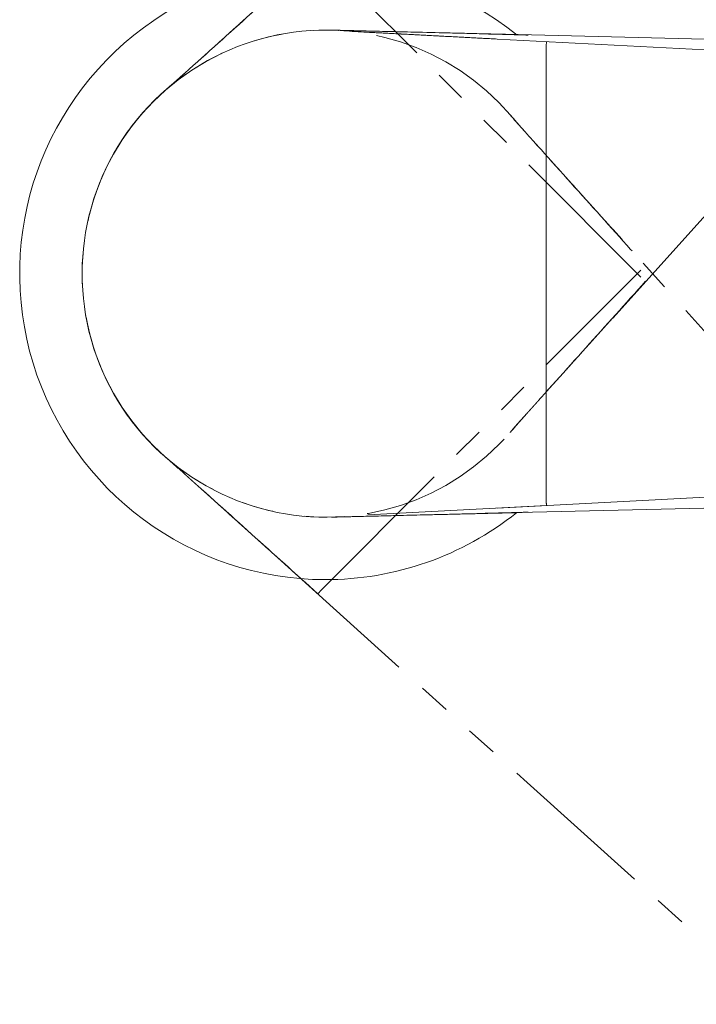
# Model space of a CAD drawing. Units: millimetres. Extents: x 14 to 203, y 7 to 288.
# Drawn here: x 105 to 132, y 74 to 114 of the extents above; entities that cross this region are included whole.
import ezdxf

# ---------------------------------------------------------------- set-up
doc = ezdxf.new("R2010")
doc.units = ezdxf.units.MM
doc.linetypes.add('PHANTOM', pattern=[12.7, 6.35, -1.27, 1.27, -1.27, 1.27, -1.27])

msp = doc.modelspace()

# ---------------------------------------------------------------- linework, layer by layer
at = {"color": 7, "linetype": 'PHANTOM', "lineweight": 18}
for p, q in [((129.74644524, 103.54681427), (116.97665975, 116.31659977)), ((125.11926495, 109.34920422), (125.11757739, 109.35138771)), ((128.6148017, 105.4663679), (128.61607575, 105.46429071)), ((137.49027976, 95.60897015), (128.6148017, 105.46636779)), ((116.97665975, 91.05535224), (129.74644524, 103.82513773)), ((128.61605339, 101.90762462), (128.61480263, 101.90558503)), ((115.3374701, 92.18574408), (115.3354305, 92.18699485))]:
    msp.add_line(p, q, dxfattribs=at)
at = {"color": 7, "linetype": 'Continuous', "lineweight": 18}
for p, q in [((124.8387613, 113.24926838), (124.8279845, 113.24957013)), ((124.83496989, 113.25335595), (179.71378916, 111.93550843)), ((150.48016213, 111.68663669), (123.98790127, 113.07591013)), ((125.94861888, 94.6563743), (125.94861888, 112.7155777)), ((123.9879022, 94.29604187), (150.48016213, 95.68531531)), ((179.71378916, 95.43644357), (124.83496663, 94.11859698)), ((125.96180734, 94.40672211), (118.81379715, 94.02681887)), ((124.77123948, 94.12265662), (124.76807112, 94.12012156)), ((124.83545744, 94.11866869), (124.83496663, 94.11859605))]:
    msp.add_line(p, q, dxfattribs=at)
at = {"color": 7, "linetype": 'PHANTOM', "lineweight": 18, "flags": 128}
for points in [[(128.6148017, 101.90558491), (137.49028162, 111.76298186), (146.36529588, 121.62080686)], [(115.33543038, 92.18699578), (125.19282733, 83.31151585), (135.05065233, 74.43650159)], [(116.80945531, 90.86949564), (116.8097187, 90.86978901), (116.81047046, 90.8706244), (116.81170839, 90.87199997), (116.81342886, 90.8739129), (116.81562684, 90.87635576), (116.81829592, 90.87932296), (116.82142828, 90.88280424), (116.82501475, 90.88679123), (116.82904484, 90.89127089), (116.83350678, 90.89623019), (116.83838749, 90.90165514), (116.84367269, 90.90752992), (116.84934695, 90.91383777), (116.85539364, 90.92055913), (116.86179509, 90.92767443), (116.86853257, 90.93516319), (116.87558636, 90.943004), (116.88293584, 90.95117356), (116.8905595, 90.95964767), (116.89843502, 90.96840117), (116.90653939, 90.97740985), (116.9148489, 90.98664578), (116.92333923, 90.9960838), (116.93198553, 91.00569412), (116.94076253, 91.01545065), (116.94964454, 91.0253236), (116.95860559, 91.0352841), (116.96761944, 91.04530326), (116.97665975, 91.05535224)]]:
    msp.add_lwpolyline(points, dxfattribs=at)
at = {"color": 7, "linetype": 'Continuous', "lineweight": 18, "flags": 128}
for points in [[(117.86686875, 113.40700648), (117.88079767, 113.40591963), (117.89029396, 113.40516805)], [(125.94861888, 112.7155777), (125.9500941, 112.74349316), (125.95154975, 112.77105845), (125.95297002, 112.79792804), (125.95433441, 112.82376479), (125.95562801, 112.84824367), (125.95683315, 112.87105921), (125.9579349, 112.89192549), (125.95892117, 112.91057895), (125.95977706, 112.92678676), (125.96049324, 112.94034589), (125.96106042, 112.95108497), (125.96147206, 112.95887175), (125.96172166, 112.96360567), (125.96180734, 112.96522989)], [(125.96180734, 94.40672211), (125.96172166, 94.40834633), (125.96147206, 94.41308118), (125.96106042, 94.42086704), (125.96049324, 94.43160612), (125.95977706, 94.44516524), (125.95892117, 94.46137305), (125.9579349, 94.48002744), (125.95683315, 94.50089279), (125.95562801, 94.52370833), (125.95433441, 94.54818814), (125.95297002, 94.57402396), (125.95154975, 94.60089355), (125.9500941, 94.62845884), (125.94861888, 94.6563743)]]:
    msp.add_lwpolyline(points, dxfattribs=at)
at = {"color": 7, "linetype": 'Continuous', "lineweight": 18}
for radius, start, end in [(12.25, 51.316341561, 269.873735976), (9.75, 85.582101471, 274.417896939), (12.25, 269.873735976, 308.634140917)]:
    msp.add_arc((117.11582147, 103.685976), radius, start, end, dxfattribs=at)
at = {"color": 7, "linetype": 'PHANTOM', "lineweight": 18}
for start, end in [(40.582101471, 229.417896939), (130.582101471, 319.417896939)]:
    msp.add_arc((117.11582147, 103.685976), 9.75, start, end, dxfattribs=at)
for points, knots in [([(111.48641702, 111.71668302), (112.37377277, 112.51411056), (114.14848241, 114.10896398), (115.92246496, 115.70462612), (116.80945531, 116.50245636)], [0, 0, 0, 0, 0.5000005205, 1, 1, 1, 1]), ([(111.4504093, 111.68773192), (111.45888233, 111.6953636), (111.47629424, 111.71104654), (111.50319522, 111.73527681), (111.53156409, 111.7608282), (111.56141412, 111.78771465), (111.59254989, 111.81575699), (111.62495962, 111.84494541), (111.65862876, 111.87526791), (111.69374847, 111.90689652), (111.73058665, 111.94007213), (111.76916357, 111.97481168), (111.80951288, 112.01114839), (111.85139619, 112.04886372), (111.89481622, 112.08796396), (111.93980259, 112.12847234), (111.98634031, 112.17037764), (112.03446061, 112.21370548), (112.0841634, 112.258459), (112.13546763, 112.30465149), (112.18837937, 112.35229072), (112.24291513, 112.40139097), (112.29909571, 112.45197116), (112.35693077, 112.50403804), (112.41361309, 112.55506784), (112.46900336, 112.60493115), (112.51359638, 112.64507605), (112.54183516, 112.67049462), (112.55323793, 112.6807611), (112.55681023, 112.68397569), (112.56038951, 112.687198), (112.56397061, 112.69042131), (112.56736165, 112.69347482), (112.57810773, 112.70314751), (112.62240304, 112.74302313), (112.7019062, 112.81458783), (112.80955216, 112.91148187), (112.91914645, 113.01012922), (113.02955214, 113.10949999), (113.14080705, 113.20963565), (113.25667512, 113.31391791), (113.37729364, 113.42247654), (113.49777252, 113.53090427), (113.59342485, 113.61699197), (113.65442355, 113.67188634), (113.67910501, 113.6941008), (113.68825961, 113.70233874), (113.69111507, 113.70490845), (113.69396344, 113.70747303), (113.69682085, 113.71004366), (113.69967066, 113.7126095), (113.73533369, 113.74469657), (113.80380505, 113.80632976), (113.90550884, 113.89785615), (114.00733538, 113.98949706), (114.10929656, 114.08126063), (114.21078663, 114.17259999), (114.31179536, 114.26350792), (114.41231249, 114.35397594), (114.51294454, 114.44454797), (114.61011255, 114.53200631), (114.70377014, 114.6163064), (114.79386573, 114.69740386), (114.88402307, 114.77855936), (114.97422647, 114.85976087), (115.0644627, 114.94099413), (115.15472497, 115.02225632), (115.24495842, 115.10349577), (115.30532131, 115.15784667), (115.33542957, 115.18495622)], [0, 0, 0, 0, 0.007345315, 0.0150944776, 0.023247299, 0.0318033051, 0.0407628627, 0.0499553696, 0.0595375492, 0.0695088383, 0.0798693237, 0.0908432594, 0.1022229406, 0.1140091247, 0.1262020698, 0.1387999045, 0.1518052699, 0.165216479, 0.1790342769, 0.1932586211, 0.2078905278, 0.2229298467, 0.2383759739, 0.2542298573, 0.2704913987, 0.2848428843, 0.2994974576, 0.3068311064, 0.3077972868, 0.3087643209, 0.3097324249, 0.31070217, 0.3116729854, 0.312484298, 0.3194227639, 0.3475955886, 0.3767221462, 0.4058721103, 0.4350468325, 0.4642457915, 0.4934696771, 0.5256450485, 0.5578519222, 0.5862200448, 0.5987102297, 0.6042073354, 0.6049272656, 0.6056467782, 0.6063670153, 0.6070867695, 0.6078072229, 0.6085271936, 0.6340630807, 0.65946677, 0.6847381091, 0.709877634, 0.7348854722, 0.7593186007, 0.7836249255, 0.8078047593, 0.8318579462, 0.8532271597, 0.8744961556, 0.895664145, 0.9167318933, 0.9376992823, 0.9585663588, 0.9793334133, 1, 1, 1, 1]), ([(110.75423683, 111.07466462), (110.81252281, 111.12500836), (110.92909456, 111.22569564), (111.10314093, 111.37820466), (111.27686466, 111.53191722), (111.3925588, 111.63579073), (111.45040976, 111.68773099)], [0, 0, 0, 0, 0.2499847816, 0.4999686816, 0.749967478, 1, 1, 1, 1]), ([(111.48641702, 111.71668302), (111.40781987, 111.64639629), (111.25062416, 111.50582158), (111.01283706, 111.29720299), (110.85300249, 111.15963587), (110.77308586, 111.09085287)], [0, 0, 0, 0, 0.3333311772, 0.6666683525, 1, 1, 1, 1]), ([(124.5045101, 110.04756065), (124.55485383, 109.98927467), (124.65554111, 109.87270291), (124.80805013, 109.69865655), (124.96176269, 109.52493281), (125.0656362, 109.40923868), (125.11757646, 109.35138771)], [0, 0, 0, 0, 0.2499847816, 0.4999686816, 0.749967478, 1, 1, 1, 1]), ([(125.14652849, 109.31538045), (125.07624176, 109.3939776), (124.93566705, 109.55117332), (124.72704847, 109.78896041), (124.58948134, 109.94879498), (124.52069834, 110.02871161)], [0, 0, 0, 0, 0.3333311772, 0.6666683525, 1, 1, 1, 1]), ([(125.11784841, 109.35103753), (125.11522538, 109.35395282), (125.10861621, 109.36129836), (125.09846852, 109.37258797), (125.08783534, 109.38442504), (125.07850854, 109.39481063), (125.070494, 109.40374073), (125.06386928, 109.41112639), (125.05859488, 109.41700803), (125.05540901, 109.42056033), (125.05392277, 109.42221832), (125.0537669, 109.42239221)], [0, 0, 0, 0, 0.1224866553, 0.308625451, 0.4744483818, 0.6199777318, 0.7452157952, 0.8500949682, 0.9304434045, 0.9927052226, 1, 1, 1, 1]), ([(125.11757739, 109.35138817), (125.12520907, 109.34291514), (125.14089201, 109.32550323), (125.16512228, 109.29860225), (125.19067367, 109.27023339), (125.21756012, 109.24038335), (125.24560246, 109.20924758), (125.27479088, 109.17683785), (125.30511338, 109.14316871), (125.33674199, 109.108049), (125.36991761, 109.07121082), (125.40465715, 109.0326339), (125.44099386, 108.99228459), (125.47870919, 108.95040128), (125.51780943, 108.90698125), (125.55831781, 108.86199489), (125.60022311, 108.81545716), (125.64355095, 108.76733686), (125.68830447, 108.71763407), (125.73449696, 108.66632984), (125.78213619, 108.6134181), (125.83123644, 108.55888235), (125.88181663, 108.50270177), (125.93388352, 108.44486671), (125.98491331, 108.38818438), (126.03477662, 108.33279411), (126.07492152, 108.28820109), (126.10034009, 108.25996231), (126.11060657, 108.24855954), (126.11382116, 108.24498725), (126.11704347, 108.24140796), (126.12026678, 108.23782687), (126.12332029, 108.23443582), (126.13299298, 108.22368975), (126.1728686, 108.17939443), (126.2444333, 108.09989127), (126.34132734, 107.99224531), (126.4399747, 107.88265102), (126.53934546, 107.77224534), (126.63948112, 107.66099043), (126.74376338, 107.54512235), (126.85232201, 107.42450383), (126.96074974, 107.30402495), (127.04683744, 107.20837262), (127.10173182, 107.14737392), (127.12394627, 107.12269246), (127.13218421, 107.11353786), (127.13475392, 107.1106824), (127.1373185, 107.10783403), (127.13988913, 107.10497662), (127.14245497, 107.10212681), (127.17454204, 107.06646378), (127.23617523, 106.99799242), (127.32770163, 106.89628863), (127.41934253, 106.79446209), (127.51110611, 106.69250091), (127.60244546, 106.59101085), (127.69335339, 106.49000211), (127.78382141, 106.38948498), (127.87439344, 106.28885293), (127.96185178, 106.19168492), (128.04615187, 106.09802733), (128.12724933, 106.00793174), (128.20840483, 105.9177744), (128.28960634, 105.827571), (128.3708396, 105.73733477), (128.45210179, 105.6470725), (128.53334125, 105.55683905), (128.58769214, 105.49647617), (128.6148017, 105.4663679)], [0, 0, 0, 0, 0.007345315, 0.0150944776, 0.023247299, 0.0318033051, 0.0407628627, 0.0499553696, 0.0595375492, 0.0695088383, 0.0798693237, 0.0908432594, 0.1022229406, 0.1140091247, 0.1262020698, 0.1387999045, 0.1518052699, 0.165216479, 0.1790342769, 0.1932586211, 0.2078905278, 0.2229298467, 0.2383759739, 0.2542298573, 0.2704913987, 0.2848428843, 0.2994974576, 0.3068311064, 0.3077972868, 0.3087643209, 0.3097324249, 0.31070217, 0.3116729854, 0.312484298, 0.3194227639, 0.3475955886, 0.3767221462, 0.4058721103, 0.4350468325, 0.4642457915, 0.4934696771, 0.5256450485, 0.5578519222, 0.5862200448, 0.5987102297, 0.6042073354, 0.6049272656, 0.6056467782, 0.6063670153, 0.6070867695, 0.6078072229, 0.6085271936, 0.6340630807, 0.65946677, 0.6847381091, 0.709877634, 0.7348854722, 0.7593186007, 0.7836249255, 0.8078047593, 0.8318579462, 0.8532271597, 0.8744961556, 0.895664145, 0.9167318933, 0.9376992823, 0.9585663588, 0.9793334133, 1, 1, 1, 1]), ([(125.11757739, 109.35138771), (125.11968255, 109.34875666), (125.12389096, 109.34349694), (125.12951971, 109.33650665), (125.13516321, 109.32950322), (125.14082291, 109.3224768), (125.14462665, 109.31774588), (125.14652849, 109.31538045)], [0, 0, 0, 0, 0.2002103531, 0.4002392687, 0.6001793048, 0.8000923282, 1, 1, 1, 1]), ([(125.14652849, 109.31538045), (125.94395603, 108.4280247), (127.53880946, 106.65331506), (129.13447159, 104.87933251), (129.93230183, 103.99234216)], [0, 0, 0, 0, 0.5000005205, 1, 1, 1, 1]), ([(128.61535583, 105.46546382), (128.61429778, 105.46664174), (128.60440468, 105.47765562), (128.58620465, 105.49790389), (128.56124629, 105.5256744), (128.53779737, 105.55175712), (128.51585534, 105.5761601), (128.49541095, 105.59889422), (128.47646328, 105.61996011), (128.45900813, 105.63936363), (128.44304032, 105.65711192), (128.42856053, 105.67320529), (128.41555965, 105.68765185), (128.40387561, 105.70063571), (128.39355545, 105.71209954), (128.38520998, 105.72137326), (128.38037867, 105.72673942), (128.37851305, 105.72881158)], [0, 0, 0, 0, 0.0133193804, 0.1245404243, 0.2295226087, 0.3282683338, 0.4207852815, 0.5070602676, 0.5870994863, 0.6609018523, 0.7284625393, 0.7897882737, 0.8448735062, 0.8937238098, 0.9384420252, 0.9762292477, 1, 1, 1, 1]), ([(129.93230183, 103.37960984), (129.13447124, 102.4926193), (127.53880853, 100.71863651), (125.94395506, 98.94392617), (125.14652756, 98.05657016)], [0, 0, 0, 0, 0.499999523, 1, 1, 1, 1]), ([(128.61480263, 101.90558491), (128.59606364, 101.88477368), (128.55817557, 101.8426958), (128.50096234, 101.77914868), (128.44270767, 101.71444553), (128.3834449, 101.648619), (128.32319151, 101.5816879), (128.26196052, 101.5136718), (128.19764164, 101.44221959), (128.13019383, 101.36729289), (128.05959717, 101.28886138), (127.98791013, 101.20921866), (127.91515912, 101.12839153), (127.84136983, 101.04640881), (127.76656227, 100.96329134), (127.6907599, 100.879069), (127.61398508, 100.79376358), (127.53625769, 100.70739982), (127.46476036, 100.62795432), (127.3995842, 100.55553641), (127.34083945, 100.4902621), (127.275174, 100.41729572), (127.21753714, 100.35325693), (127.17837536, 100.30973581), (127.16411658, 100.29389577), (127.16017936, 100.2895197), (127.15624253, 100.28514626), (127.15229897, 100.2807648), (127.14836082, 100.27638782), (127.14441485, 100.2720038), (127.10493602, 100.22813797), (127.03017472, 100.14506553), (126.92080817, 100.02354474), (126.81214898, 99.90281105), (126.70417835, 99.78284494), (126.59686515, 99.66361264), (126.49446147, 99.54983653), (126.39684764, 99.44138752), (126.30392096, 99.33814835), (126.23647365, 99.2632194), (126.1941447, 99.21619441), (126.1767623, 99.19688504), (126.15939515, 99.17759155), (126.14204136, 99.15831415), (126.12425003, 99.13854855), (126.1054066, 99.11761736), (126.07373431, 99.08243305), (126.03001337, 99.03386605), (125.9699925, 98.96719433), (125.90589543, 98.89599739), (125.83793409, 98.8205091), (125.7714353, 98.74664904), (125.70638028, 98.67439426), (125.64274699, 98.60372224), (125.58052276, 98.53461711), (125.51969784, 98.46706856), (125.45933789, 98.40003898), (125.39949117, 98.33358199), (125.34018147, 98.2677225), (125.28236099, 98.20351885), (125.22604794, 98.14099365), (125.17121816, 98.08011649), (125.13531906, 98.04026074), (125.1175746, 98.02056057)], [0, 0, 0, 0, 0.0142792203, 0.0288709244, 0.043775046, 0.0589907598, 0.0745183052, 0.090357492, 0.1065080466, 0.124632851, 0.1431340319, 0.162011216, 0.1812640455, 0.2008927106, 0.2208965432, 0.2412755814, 0.2620293256, 0.2831577749, 0.3046609193, 0.3206677904, 0.3368756328, 0.3532846612, 0.3752526671, 0.3850295439, 0.3861315513, 0.3872338763, 0.3883372813, 0.3894411195, 0.3905464149, 0.3916522336, 0.3927590437, 0.4237695822, 0.4548175449, 0.4859032374, 0.5170271368, 0.5481895418, 0.5793912091, 0.6068817226, 0.6344032947, 0.6619560182, 0.6671551337, 0.6723554903, 0.6775570157, 0.6827598544, 0.6879639343, 0.6935781387, 0.6997424112, 0.7165453522, 0.7331290334, 0.7542208354, 0.7749483367, 0.7953122326, 0.815312714, 0.8349495504, 0.8542231203, 0.8731342238, 0.8916828623, 0.9107269457, 0.9293728403, 0.9476222277, 0.9654765494, 0.9829355087, 1, 1, 1, 1]), ([(128.36865873, 101.63219319), (128.3698529, 101.63351992), (128.37515346, 101.63940885), (128.38509131, 101.65044902), (128.39899439, 101.66589585), (128.41447609, 101.68309749), (128.43153829, 101.70205806), (128.45018349, 101.72278076), (128.47041946, 101.74527472), (128.49178749, 101.76903083), (128.51423402, 101.79398766), (128.53770512, 101.82009012), (128.56260207, 101.84778214), (128.58863157, 101.87674075), (128.60637929, 101.89648969), (128.61533721, 101.90645768)], [0, 0, 0, 0, 0.0146226316, 0.0649052972, 0.1215619634, 0.1845932332, 0.2539980796, 0.3297783566, 0.4119299516, 0.5004588233, 0.5897681018, 0.6847356369, 0.7853728695, 0.8916700292, 1, 1, 1, 1]), ([(125.11757274, 98.0205615), (125.06563279, 97.96271106), (124.96175974, 97.84701779), (124.80804773, 97.67329413), (124.6555399, 97.49924763), (124.55485308, 97.38267651), (124.50450963, 97.32439089)], [0, 0, 0, 0, 0.2500320878, 0.5000313006, 0.7500154273, 1, 1, 1, 1]), ([(124.52069834, 97.34323993), (124.58948117, 97.42315656), (124.72704788, 97.58299107), (124.93566614, 97.82077788), (125.07624082, 97.97797318), (125.14652756, 98.05657016)], [0, 0, 0, 0, 0.33333178664, 0.66666872928, 1, 1, 1, 1]), ([(125.05641185, 97.95251116), (125.05755196, 97.95378296), (125.06189358, 97.95862607), (125.06982492, 97.96746711), (125.08058277, 97.9794535), (125.09248978, 97.99271149), (125.10503373, 98.00667001), (125.11361889, 98.01621374), (125.11784748, 98.02091447)], [0, 0, 0, 0, 0.0558551361, 0.2127006275, 0.3880155604, 0.5817601482, 0.7939975554, 1, 1, 1, 1]), ([(110.7730854, 96.28109913), (110.85300204, 96.2123163), (111.01283655, 96.07474959), (111.25062335, 95.86613134), (111.40781865, 95.72555666), (111.48641563, 95.65526992)], [0, 0, 0, 0, 0.33333178664, 0.66666872928, 1, 1, 1, 1]), ([(115.33543038, 92.18699485), (115.31461915, 92.20573384), (115.27254127, 92.2436219), (115.20899416, 92.30083514), (115.14429101, 92.3590898), (115.07846447, 92.41835257), (115.01153337, 92.47860596), (114.94351727, 92.53983695), (114.87206506, 92.60415583), (114.79713836, 92.67160364), (114.71870685, 92.7422003), (114.63906413, 92.81388734), (114.558237, 92.88663836), (114.47625428, 92.96042765), (114.39313681, 93.0352352), (114.30891447, 93.11103757), (114.22360905, 93.18781239), (114.1372453, 93.26553978), (114.0577998, 93.33703711), (113.98538189, 93.40221327), (113.92010757, 93.46095802), (113.8471412, 93.52662347), (113.7831024, 93.58426033), (113.73958128, 93.62342211), (113.72374124, 93.63768089), (113.71936517, 93.64161811), (113.71499173, 93.64555495), (113.71061027, 93.6494985), (113.70623329, 93.65343665), (113.70184927, 93.65738263), (113.65798344, 93.69686145), (113.574911, 93.77162275), (113.45339021, 93.88098931), (113.33265652, 93.98964849), (113.21269041, 94.09761912), (113.09345812, 94.20493232), (112.979682, 94.307336), (112.87123299, 94.40494984), (112.76799382, 94.49787651), (112.69306487, 94.56532382), (112.64603988, 94.60765278), (112.62673051, 94.62503517), (112.60743702, 94.64240232), (112.58815963, 94.65975611), (112.56839402, 94.67754744), (112.54746283, 94.69639087), (112.51227852, 94.72806316), (112.46371152, 94.7717841), (112.3970398, 94.83180498), (112.32584286, 94.89590205), (112.25035458, 94.96386338), (112.17649452, 95.03036218), (112.10423973, 95.09541719), (112.03356771, 95.15905048), (111.96446258, 95.22127471), (111.89691403, 95.28209963), (111.82988445, 95.34245958), (111.76342746, 95.4023063), (111.69756797, 95.46161601), (111.63336432, 95.51943648), (111.57083912, 95.57574954), (111.50996196, 95.63057931), (111.47010622, 95.66647841), (111.45040604, 95.68422287)], [0, 0, 0, 0, 0.0142792203, 0.0288709244, 0.043775046, 0.0589907598, 0.0745183052, 0.090357492, 0.1065080466, 0.124632851, 0.1431340319, 0.162011216, 0.1812640455, 0.2008927106, 0.2208965432, 0.2412755814, 0.2620293256, 0.2831577749, 0.3046609193, 0.3206677904, 0.3368756328, 0.3532846612, 0.3752526671, 0.3850295439, 0.3861315513, 0.3872338763, 0.3883372813, 0.3894411195, 0.3905464149, 0.3916522336, 0.3927590437, 0.4237695822, 0.4548175449, 0.4859032374, 0.5170271368, 0.5481895418, 0.5793912091, 0.6068817226, 0.6344032947, 0.6619560182, 0.6671551337, 0.6723554903, 0.6775570157, 0.6827598544, 0.6879639343, 0.6935781387, 0.6997424112, 0.7165453522, 0.7331290334, 0.7542208354, 0.7749483367, 0.7953122326, 0.815312714, 0.8349495504, 0.8542231203, 0.8731342238, 0.8916828623, 0.9107269457, 0.9293728403, 0.9476222277, 0.9654765494, 0.9829355087, 1, 1, 1, 1]), ([(116.80945531, 90.86949564), (115.92246477, 91.66732623), (114.14848198, 93.26298894), (112.37377164, 94.85784242), (111.48641563, 95.65526992)], [0, 0, 0, 0, 0.499999523, 1, 1, 1, 1]), ([(115.06203866, 92.43313875), (115.06336539, 92.43194457), (115.06925432, 92.42664401), (115.08029449, 92.41670616), (115.09574132, 92.40280309), (115.11294296, 92.38732138), (115.13190353, 92.37025918), (115.15262623, 92.35161398), (115.17512019, 92.33137801), (115.1988763, 92.31000998), (115.22383313, 92.28756345), (115.24993559, 92.26409235), (115.27762761, 92.2391954), (115.30658622, 92.21316591), (115.32633516, 92.19541818), (115.33630315, 92.18646027)], [0, 0, 0, 0, 0.0146226316, 0.0649052972, 0.1215619634, 0.1845932332, 0.2539980796, 0.3297783566, 0.4119299516, 0.5004588233, 0.5897681018, 0.6847356369, 0.7853728695, 0.8916700292, 1, 1, 1, 1])]:
    msp.add_open_spline(points, degree=3, knots=knots, dxfattribs=at)
at = {"color": 7, "linetype": 'Continuous', "lineweight": 18}
for points, knots in [([(117.34898018, 113.43318729), (117.37400896, 113.43270793), (117.43012033, 113.43163326), (117.52672426, 113.42954844), (117.64398937, 113.42684053), (117.78146508, 113.42351984), (117.93728859, 113.41976146), (118.11183477, 113.41554574), (118.30538973, 113.41087164), (118.51835236, 113.40572797), (118.80531556, 113.39879883), (119.17389351, 113.38989467), (119.63307151, 113.37880055), (120.13682392, 113.36663007), (120.92081383, 113.34768992), (121.80122673, 113.32642608), (122.64732575, 113.30601347), (123.1664854, 113.29349763), (123.54272483, 113.28443373), (123.89785591, 113.27588414), (124.23084719, 113.26787218), (124.5405369, 113.260426), (124.73969571, 113.25564361), (124.83496968, 113.25335581)], [0, 0, 0, 0, 0.0113599913, 0.0254676672, 0.0422917505, 0.0618008975, 0.084014444, 0.1089500122, 0.1366086104, 0.1669826432, 0.2000744427, 0.2591369389, 0.3236862175, 0.3937331524, 0.4692986873, 0.6462660252, 0.7460167474, 0.7960846249, 0.8430637452, 0.8869505983, 0.9277452462, 0.9654346313, 1, 1, 1, 1]), ([(117.64203206, 113.42247389), (117.63946677, 113.42253488), (117.63376483, 113.42267045), (117.63068153, 113.42267042), (117.62898539, 113.4226704)], [0, 0, 0, 0, 0.4498972075, 1, 1, 1, 1]), ([(117.84209353, 113.40888775), (117.99567293, 113.39783573), (118.30285053, 113.37573034), (118.6128544, 113.35865861), (118.76786583, 113.35012223)], [0, 0, 0, 0, 0.4999693815, 1, 1, 1, 1]), ([(118.76786595, 113.35012316), (118.791199, 113.34890443), (118.84035256, 113.34633704), (118.91831281, 113.34226378), (119.00416499, 113.33777573), (119.09802278, 113.33286702), (119.19991821, 113.32753412), (119.30991283, 113.32177674), (119.42811494, 113.31558861), (119.54911559, 113.30924797), (119.67235843, 113.3027893), (119.79726355, 113.29623931), (119.92888715, 113.28933267), (120.03306876, 113.28386669), (120.10752223, 113.27995701), (120.15005656, 113.27772359), (120.19319311, 113.27545888), (120.2358719, 113.27321773), (120.2740852, 113.27120962), (120.34439761, 113.26751895), (120.48192583, 113.26028881), (120.69207968, 113.24924509), (120.93930341, 113.23624057), (121.21647641, 113.22165724), (121.46230471, 113.20871859), (121.63196819, 113.19978616), (121.69519157, 113.19645781), (121.71490731, 113.19542053), (121.73463944, 113.19438098), (121.75439782, 113.19334063), (121.77417293, 113.19229952), (121.86813081, 113.18735403), (122.03654153, 113.17848588), (122.28087969, 113.16562264), (122.52579785, 113.15273), (122.77126094, 113.13981298), (123.01580235, 113.12694871), (123.25929716, 113.11414955), (123.50167797, 113.1014149), (123.74409215, 113.08869006), (123.90689288, 113.08015641), (123.98790127, 113.07591013)], [0, 0, 0, 0, 0.0150387651, 0.0316807522, 0.049925882, 0.0697735386, 0.0912255327, 0.114283315, 0.1389471402, 0.1652184537, 0.1896671349, 0.2153619804, 0.2423040603, 0.270494544, 0.2790002646, 0.2876136488, 0.2963352158, 0.3051641445, 0.313452997, 0.3194265592, 0.3475997247, 0.3961570605, 0.4447812252, 0.4934745381, 0.5578560547, 0.5862244895, 0.5899414259, 0.5936585059, 0.5973763394, 0.6010942741, 0.6048130439, 0.6085319397, 0.6540390536, 0.6991245217, 0.7437892436, 0.7880348441, 0.8318614752, 0.8744990713, 0.9167340516, 0.9585675019, 1, 1, 1, 1]), ([(125.23205929, 113.2356422), (125.17158724, 113.23733934), (125.05331927, 113.24065853), (124.87964371, 113.24545707), (124.7139706, 113.24998347), (124.55638503, 113.2542363), (124.40778713, 113.2582029), (124.2681192, 113.26189106), (124.13730188, 113.26530993), (124.01442822, 113.2684902), (123.89887131, 113.27145511), (123.79072069, 113.27420562), (123.69006017, 113.2767446), (123.59759106, 113.27905817), (123.5132944, 113.28115565), (123.43752966, 113.2830258), (123.37018447, 113.2846802), (123.32294979, 113.28583599), (123.29801714, 113.28644249), (123.29274906, 113.28657064)], [0, 0, 0, 0, 0.0934388056, 0.1827425771, 0.2678968749, 0.3488857415, 0.4256975677, 0.4970729691, 0.5644210481, 0.6277403649, 0.6870296207, 0.7432552522, 0.7953014908, 0.8431674809, 0.8868527355, 0.9263561681, 0.9610836656, 0.9917772832, 1, 1, 1, 1]), ([(124.83496662, 94.11859573), (124.77261916, 94.1170985), (124.64404937, 94.11401099), (124.44612274, 94.10925463), (124.23740485, 94.10423665), (124.01822118, 94.09896408), (123.78885163, 94.0934441), (123.54961434, 94.08768375), (123.30083363, 94.08169104), (123.04284372, 94.07547371), (122.77597587, 94.06903984), (122.50055296, 94.06239728), (122.2168857, 94.0555533), (121.92525703, 94.04851549), (121.62593108, 94.04128918), (121.0537564, 94.02747442), (120.32503504, 94.00986887), (119.56657492, 93.99154418), (118.90604642, 93.97558624), (118.42406967, 93.96394697), (118.03109735, 93.95445538), (117.85135077, 93.95011938), (117.70810103, 93.94665359), (117.58083059, 93.94363612), (117.46049747, 93.94094127), (117.38641572, 93.93949582), (117.34898265, 93.93876545)], [0, 0, 0, 0, 0.0226110295, 0.0466273275, 0.0720446966, 0.0988614124, 0.127075705, 0.1566861251, 0.1876902792, 0.2200862576, 0.2538722163, 0.289046222, 0.3256069174, 0.3635522863, 0.4028816888, 0.4435929694, 0.5913177864, 0.6996277976, 0.7602801533, 0.8708402902, 0.9055298458, 0.9286685598, 0.9478110654, 0.9667282996, 0.9831880049, 1, 1, 1, 1]), ([(117.6323144, 93.94939616), (117.63341673, 93.94938639), (117.63609009, 93.94936271), (117.64084952, 93.94942332), (117.64480951, 93.9495462), (117.64534657, 93.94956286)], [0, 0, 0, 0, 0.377526095, 0.9155780771, 1, 1, 1, 1]), ([(123.36006133, 94.08700093), (123.36063099, 94.0870149), (123.38716286, 94.08766561), (123.45686079, 94.08935323), (123.57195591, 94.09217994), (123.70459043, 94.09546164), (123.8397711, 94.09884866), (123.97692337, 94.10232499), (124.12084446, 94.10602516), (124.25288733, 94.10947031), (124.37037144, 94.11258138), (124.46912781, 94.11522132), (124.56366396, 94.11777037), (124.65244238, 94.12018347), (124.73545026, 94.12245667), (124.81268059, 94.12458254), (124.88759207, 94.12666178), (124.95948769, 94.1286544), (125.02766944, 94.13059773), (125.08392575, 94.13207711), (125.13129524, 94.13366507), (125.17424151, 94.13368279), (125.20861276, 94.13269569), (125.22833781, 94.13282834), (125.23376547, 94.13286484)], [0, 0, 0, 0, 0.00091915313, 0.04281015484, 0.11224479793, 0.18608522357, 0.25573475504, 0.32889362083, 0.40555894722, 0.48572578292, 0.53965546729, 0.59294548826, 0.64317128029, 0.69033036883, 0.73442299369, 0.77545050246, 0.81341360834, 0.85383263468, 0.89008343561, 0.92216655801, 0.94359613366, 0.96570750617, 0.99056388115, 1, 1, 1, 1])]:
    msp.add_open_spline(points, degree=3, knots=knots, dxfattribs=at)

doc.saveas('drawing.dxf')
